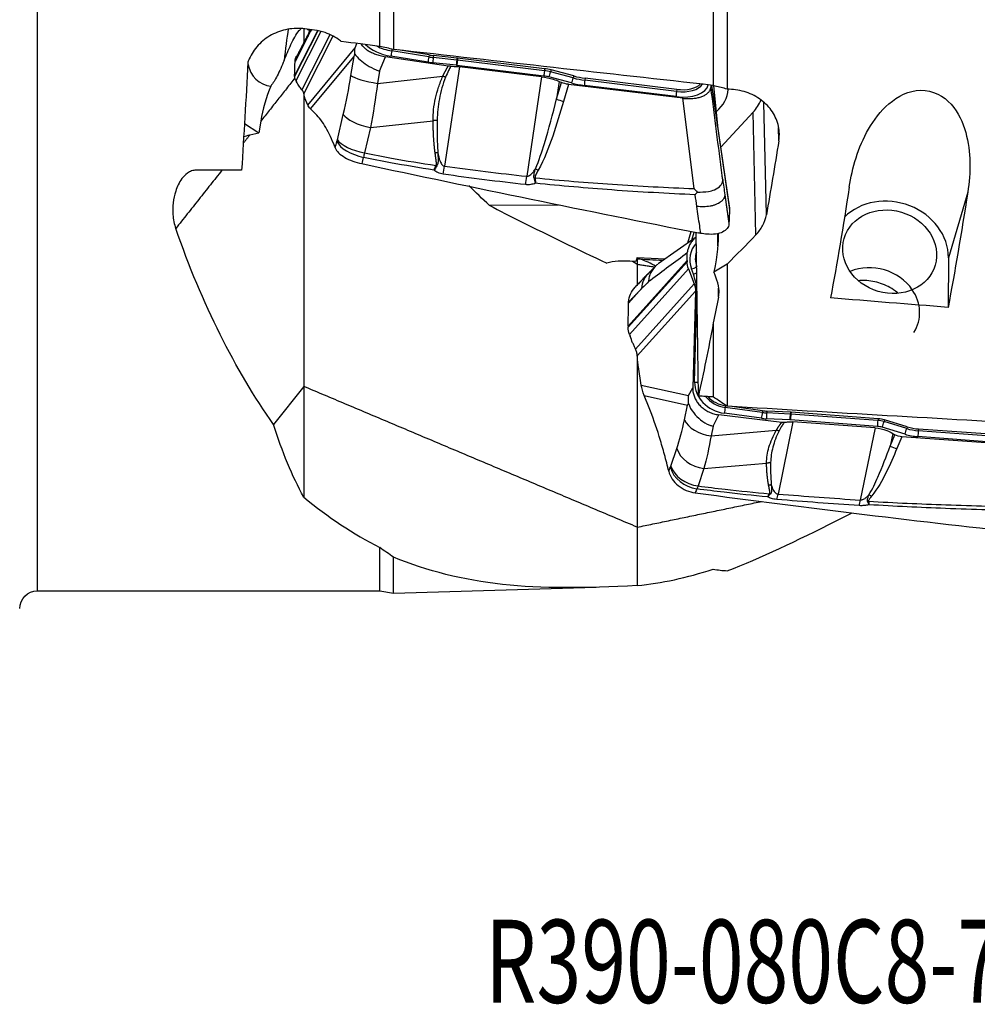
# Model space of a CAD drawing. Units: millimetres. Extents: x -63 to 131, y -56 to 67.
# Drawn here: x 31 to 71, y -56 to -15 of the extents above; entities that cross this region are included whole.
import ezdxf

# ---------------------------------------------------------------- set-up
doc = ezdxf.new("R2010")
doc.units = ezdxf.units.MM
doc.layers.add('1', color=4, linetype='CONTINUOUS')
doc.layers.add('SK6', color=5, linetype='CONTINUOUS')
doc.styles.add('DEFAULT', font='simplex.shx')

msp = doc.modelspace()

# ---------------------------------------------------------------- linework, layer by layer
at = {"layer": '1'}
for p, q in [((31.245, -38.655), (31.245, 38.655)), ((45.678, -15.706), (45.678, 28.59)), ((46.261, 27.901), (46.261, -15.831)), ((59.734, 12.916), (59.734, -17.346)), ((60.318, 11.56), (60.318, -17.513)), ((43.061, -15.05), (42.089, -16.966)), ((43.049, -15.047), (42.09, -16.939)), ((42.672, -15.232), (42.11, -16.341)), ((43.194, -15.081), (42.143, -17.155)), ((42.185, -15.175), (42.183, -15.169)), ((42.196, -15.171), (42.193, -15.165)), ((43.576, -15.212), (42.399, -17.534)), ((43.701, -15.266), (42.475, -17.685)), ((44.64, -15.77), (44.717, -15.581)), ((42.642, -18.174), (44.64, -15.77)), ((42.761, -18.341), (44.594, -16.136)), ((44.464, -16.933), (44.594, -16.136)), ((45.667, -16.743), (45.915, -16.137)), ((48.562, -16.536), (45.915, -16.137)), ((47.711, -16.367), (46.145, -16.116)), ((46.192, -15.817), (46.179, -15.897)), ((47.744, -16.148), (46.179, -15.897)), ((47.758, -16.062), (46.457, -15.854)), ((47.758, -16.062), (47.744, -16.148)), ((47.941, -16.087), (47.931, -16.173)), ((48.922, -16.28), (47.931, -16.173)), ((48.932, -16.194), (47.941, -16.087)), ((48.909, -16.501), (47.918, -16.395)), ((49.035, -16.562), (48.409, -20.755)), ((48.932, -16.194), (48.922, -16.28)), ((52.595, -16.952), (48.931, -16.504)), ((48.96, -16.197), (48.95, -16.283)), ((52.614, -16.731), (48.95, -16.283)), ((52.625, -16.645), (48.96, -16.197)), ((52.501, -16.984), (49.035, -16.562)), ((42.09, -16.939), (42.089, -16.966)), ((45.667, -16.743), (45.582, -17.261)), ((45.582, -17.261), (48.335, -16.959)), ((52.501, -16.984), (51.875, -21.177)), ((52.625, -16.645), (52.614, -16.731)), ((53.759, -17.245), (52.802, -16.991)), ((52.897, -16.697), (52.875, -16.781)), ((53.832, -17.035), (52.875, -16.781)), ((53.854, -16.951), (52.897, -16.697)), ((53.854, -16.951), (53.832, -17.035)), ((42.143, -17.155), (42.17, -17.201)), ((53.243, -17.183), (53.132, -17.921)), ((53.132, -17.921), (53.338, -17.225)), ((53.243, -17.183), (53.338, -17.225)), ((53.629, -17.303), (53.418, -18.02)), ((58.445, -17.889), (53.629, -17.303)), ((58.164, -17.822), (54.302, -17.35)), ((54.331, -17.043), (54.321, -17.129)), ((58.183, -17.601), (54.321, -17.129)), ((58.194, -17.515), (54.331, -17.043)), ((59.658, -17.337), (60.416, -22.564)), ((59.662, -17.338), (60.417, -22.537)), ((60.414, -22.484), (59.667, -17.338)), ((59.918, -19.072), (59.759, -17.358)), ((59.934, -19.179), (59.765, -17.361)), ((58.194, -17.515), (58.183, -17.601)), ((42.642, -18.174), (42.525, -17.885)), ((58.923, -21.698), (58.445, -17.889)), ((61.974, -22.805), (61.869, -18.067)), ((42.973, -18.55), (42.761, -18.341)), ((43.891, -19.637), (44.141, -18.568)), ((61.413, -18.477), (60.047, -19.956)), ((61.528, -23.652), (61.413, -18.477)), ((39.974, -18.953), (40.582, -19.348)), ((40.659, -18.858), (40.582, -19.348)), ((45.285, -19.125), (47.922, -18.835)), ((40.202, -19.435), (40.582, -19.348)), ((45.285, -19.125), (45.036, -20.193)), ((62.499, -19.682), (62.486, -19.128)), ((43.781, -19.931), (43.798, -19.977)), ((39.854, -20.923), (37.93, -20.923)), ((60.221, -21.956), (60.397, -23.162)), ((70.461, -21.843), (69.646, -24.61)), ((50.291, -22.401), (53.21, -22.375)), ((60.416, -22.564), (60.417, -22.537)), ((58.659, -23.99), (58.802, -23.503)), ((58.83, -23.869), (58.93, -23.529)), ((59.105, -30.439), (59.011, -23.545)), ((59.93, -24.108), (59.922, -23.587)), ((59.013, -23.739), (57.415, -24.871)), ((58.634, -24.734), (56.146, -27.498)), ((58.634, -24.778), (56.146, -27.541)), ((56.472, -24.77), (56.219, -24.755)), ((56.521, -24.597), (56.472, -24.77)), ((56.521, -24.597), (57.707, -24.664)), ((58.634, -24.734), (58.634, -24.778)), ((60.318, -24.882), (60.318, -30.871)), ((69.646, -24.61), (69.631, -26.705)), ((58.687, -25.078), (56.199, -27.842)), ((58.687, -25.078), (58.928, -25.715)), ((58.895, -25.3), (58.816, -25.086)), ((58.928, -25.715), (56.455, -28.461)), ((56.728, -25.9), (56.166, -26.525)), ((58.981, -26.025), (56.531, -28.747)), ((58.981, -26.025), (58.868, -30.093)), ((59.959, -26.272), (59.954, -25.897)), ((58.949, -29.853), (59.048, -26.293)), ((59.734, -27.356), (59.734, -30.478)), ((56.146, -27.498), (56.146, -27.541)), ((56.199, -27.842), (56.227, -27.914)), ((56.698, -29.979), (56.582, -29.209)), ((42.473, -30.036), (41.203, -31.641)), ((56.698, -29.979), (58.696, -30.424)), ((58.696, -30.424), (58.868, -30.093)), ((56.818, -30.411), (58.651, -30.819)), ((57.029, -30.935), (56.818, -30.411)), ((58.521, -31.448), (58.651, -30.819)), ((60.25, -30.847), (60.236, -30.92)), ((61.801, -31.132), (60.236, -30.92)), ((60.291, -30.853), (60.25, -30.847)), ((61.815, -31.059), (60.514, -30.883)), ((61.815, -31.059), (61.801, -31.132)), ((61.997, -31.076), (61.988, -31.15)), ((62.988, -31.126), (61.997, -31.076)), ((59.724, -31.71), (59.972, -31.232)), ((62.618, -31.549), (59.972, -31.232)), ((61.767, -31.38), (60.202, -31.168)), ((62.965, -31.449), (61.974, -31.399)), ((62.979, -31.199), (61.988, -31.15)), ((63.091, -31.532), (62.466, -34.57)), ((62.988, -31.126), (62.979, -31.199)), ((66.652, -31.72), (62.987, -31.45)), ((63.017, -31.127), (63.006, -31.201)), ((66.671, -31.47), (63.006, -31.201)), ((66.681, -31.397), (63.017, -31.127)), ((66.558, -31.784), (63.091, -31.532)), ((66.681, -31.397), (66.671, -31.47)), ((66.953, -31.448), (66.932, -31.519)), ((67.889, -31.812), (66.932, -31.519)), ((67.911, -31.74), (66.953, -31.448)), ((59.724, -31.71), (59.639, -32.119)), ((59.639, -32.119), (62.392, -31.883)), ((66.558, -31.784), (65.932, -34.823)), ((67.816, -32.051), (66.859, -31.758)), ((67.911, -31.74), (67.889, -31.812)), ((68.388, -31.83), (68.377, -31.903)), ((72.24, -32.187), (68.377, -31.903)), ((72.251, -32.114), (68.388, -31.83)), ((67.299, -32.014), (67.189, -32.55)), ((67.189, -32.55), (67.394, -32.07)), ((67.299, -32.014), (67.394, -32.07)), ((67.686, -32.161), (67.475, -32.654)), ((72.502, -32.51), (67.686, -32.161)), ((72.221, -32.437), (68.358, -32.153)), ((57.948, -33.392), (58.197, -32.658)), ((57.837, -33.534), (57.855, -33.607)), ((59.342, -33.497), (59.092, -34.231)), ((59.342, -33.497), (61.979, -33.271)), ((45.678, -38.655), (45.678, -36.826)), ((46.261, -38.745), (46.261, -37.232)), ((46.261, -38.745), (54.803, -38.501)), ((31.245, -38.655), (45.678, -38.655)), ((45.678, -38.655), (46.261, -38.745))]:
    msp.add_line(p, q, dxfattribs=at)
at = {"layer": '1', "extrusion": (0, 0, -1)}
msp.add_arc((-31.245, -39.4), 0.745, 0, 90, dxfattribs=at)
at = {"layer": '1'}
for centre, major_axis, ratio, start_param, end_param in [((41.836, -16.118), (0.222, 1.988), 0.085591, 0.962904, 1.672799), ((46.25, -15.389), (1.352, -0.226), 0.535852, -2.516987, -1.558355), ((46.267, -15.284), (1.138, -0.19), 0.535852, -2.150024, -1.558355), ((46.18, -15.908), (0.04, 0.247), 0.010504, 1.528843, 2.576041), ((47.745, -16.159), (0.04, 0.247), 0.010504, 1.528843, 2.576041), ((47.893, -15.111), (1.927, -0.322), 0.535852, -1.558355, -1.461907), ((47.904, -15.049), (1.885, -0.315), 0.535852, -1.558355, -1.461907), ((47.953, -16.186), (0.027, 0.249), 0.091755, 1.526188, 2.573385), ((41.1, -16.263), (0.216, -1.097), 0.891823, -1.584697, -0.23498), ((47.876, -15.215), (2.141, -0.358), 0.535852, -1.558355, -1.461907), ((48.944, -16.293), (0.027, 0.249), 0.091755, 1.526188, 2.573385), ((48.925, -16.952), (-0.818, 0.137), 0.535852, -1.488542, -1.461907), ((48.942, -16.848), (-1.031, 0.173), 0.535852, -1.488542, -1.461907), ((48.965, -16.296), (0.03, 0.248), 0.06937, 1.527345, 2.574543), ((48.953, -16.785), (-1.074, 0.18), 0.535852, -1.488542, -1.461907), ((45.584, -17.049), (-1.169, 0.191), 0.176906, 0.321558, 1.597958), ((52.63, -16.743), (0.03, 0.248), 0.06937, 1.527345, 2.574543), ((52.589, -17.4), (-0.818, 0.137), 0.535852, -1.743831, -1.488542), ((52.607, -17.296), (-1.031, 0.173), 0.535852, -1.743831, -1.488542), ((52.617, -17.233), (-1.074, 0.18), 0.535852, -1.743831, -1.488542), ((52.837, -16.783), (0.064, 0.242), 0.145368, -2.569247, -1.52205), ((54.345, -16.01), (1.885, -0.315), 0.535852, -1.743831, -1.488542), ((53.794, -17.037), (0.064, 0.242), 0.145368, -2.569247, -1.52205), ((54.317, -16.177), (2.141, -0.358), 0.535852, -1.743831, -1.488542), ((54.335, -16.073), (1.927, -0.322), 0.535852, -1.743831, -1.488542), ((54.337, -17.141), (0.03, 0.248), 0.06937, 1.527345, 2.574543), ((58.174, -17.081), (1.352, -0.226), 0.535852, -1.488542, -0.020982), ((58.191, -16.977), (1.138, -0.19), 0.535852, -1.488542, -0.219219), ((58.202, -16.914), (1.096, -0.183), 0.535852, -1.488542, -0.34686), ((58.199, -17.613), (0.03, 0.248), 0.06937, 1.527345, 2.574543), ((58.657, -17.436), (-1.711, -0.038), 0.839962, 2.336637, 3.060826), ((53.406, -17.797), (0.576, -0.17), 0.353415, -1.958804, -1.445694), ((59.68, -17.351), (2.199, 0.049), 0.839962, -0.68199, -0.365458), ((45.261, -18.684), (-1.154, 0.27), 0.359154, 0.3398, 1.675616), ((44.992, -19.829), (-1.142, 0.316), 0.452951, 0.356401, 1.692745), ((45.011, -19.753), (-1.154, 0.27), 0.359154, 0.3398, 1.675616), ((48.348, -20.142), (0.27, 1.982), 0.07466, -2.060009, -1.875097), ((52.344, -20.697), (0.527, -0.286), 0.323117, -1.590093, -1.374344), ((51.815, -20.564), (0.215, 1.988), 0.066026, -2.07117, -1.877034), ((52.211, -21.021), (0.591, 0.106), 0.369787, -1.685861, -1.616277), ((67.171, -24.429), (2.398, -0.706), 0.869966, 0.244503, 2.699412), ((60.102, -24.789), (1.315, -0.387), 0.869966, 2.74827, -2.566322), ((60.12, -24.73), (1.107, -0.326), 0.869966, 3.109609, -2.566322), ((55.98, -25.566), (-1.714, -0.023), 0.476162, -1.717077, -1.134865), ((66.454, -26.795), (-1.919, 0.565), 0.869966, -2.323557, -0.817949), ((58.85, -24.968), (0.234, 0.087), 0.413743, -1.869926, -0.861637), ((58.929, -25.181), (0.234, 0.087), 0.413743, -1.869926, -1.265973), ((56.051, -25.957), (-2.906, 0.856), 0.869966, -2.821631, -2.566322), ((66.454, -26.795), (-1.919, 0.565), 0.869966, 2.891193, -2.323556), ((60.306, -29.974), (1.315, -0.387), 0.869966, -2.915388, -1.396951), ((58.984, -29.735), (0.25, -0.007), 0.480549, -1.697244, -1.089642), ((60.324, -29.915), (1.107, -0.326), 0.869966, -2.251998, -1.396951), ((60.334, -29.88), (1.066, -0.314), 0.869966, -2.175364, -1.396951), ((60.237, -31.05), (0.034, 0.248), 0.085294, 1.032772, 2.079969), ((61.96, -29.395), (1.833, -0.54), 0.869966, -1.396951, -1.300503), ((59.641, -31.373), (-1.16, 0.24), 0.621692, 0.420724, 1.697124), ((61.802, -31.262), (0.034, 0.248), 0.085294, 1.032772, 2.079969), ((61.933, -29.49), (2.082, -0.613), 0.869966, -1.396951, -1.300503), ((61.95, -29.431), (1.875, -0.552), 0.869966, -1.396951, -1.300503), ((62.009, -31.281), (0.012, 0.25), 0.131668, 1.023548, 2.070746), ((63, -31.33), (0.012, 0.25), 0.131668, 1.023548, 2.070746), ((62.981, -32.178), (-0.795, 0.234), 0.869966, -1.327138, -1.300503), ((62.999, -32.119), (-1.003, 0.295), 0.869966, -1.327138, -1.300503), ((63.022, -31.332), (0.018, 0.249), 0.118965, 1.026499, 2.073696), ((63.009, -32.084), (-1.045, 0.308), 0.869966, -1.327138, -1.300503), ((66.687, -31.601), (0.018, 0.249), 0.118965, 1.026499, 2.073696), ((66.663, -32.389), (-1.003, 0.295), 0.869966, -1.582427, -1.327138), ((66.674, -32.353), (-1.045, 0.308), 0.869966, -1.582427, -1.327138), ((66.894, -31.64), (0.073, 0.239), 0.005735, -2.08643, -1.039232), ((66.646, -32.448), (-0.795, 0.234), 0.869966, -1.582427, -1.327138), ((67.851, -31.933), (0.073, 0.239), 0.005735, -2.08643, -1.039232), ((68.391, -30.187), (1.875, -0.552), 0.869966, -1.582427, -1.327138), ((68.402, -30.152), (1.833, -0.54), 0.869966, -1.582427, -1.327138), ((68.393, -32.034), (0.018, 0.249), 0.118965, 1.026499, 2.073696), ((68.374, -30.247), (2.082, -0.613), 0.869966, -1.582427, -1.327138), ((59.318, -32.582), (-1.122, 0.382), 0.75151, 0.506252, 1.842068), ((67.462, -32.191), (0.552, -0.236), 0.740975, -1.755276, -1.242166), ((59.048, -33.367), (-1.083, 0.481), 0.809938, 0.576897, 1.91324), ((59.068, -33.317), (-1.122, 0.382), 0.75151, 0.506252, 1.842068), ((62.405, -33.119), (0.166, 1.993), 0.130084, -2.560658, -2.375745), ((65.872, -33.371), (0.126, 1.996), 0.109452, -2.572286, -2.37815), ((66.401, -34.188), (0.472, -0.37), 0.683023, -1.271369, -1.05562), ((66.268, -34.411), (0.58, 0.153), 0.763562, -1.817817, -1.748233)]:
    msp.add_ellipse(centre, major_axis=major_axis, ratio=ratio, start_param=start_param, end_param=end_param, dxfattribs=at)
at = {"layer": '1', "extrusion": (0, 0, -1)}
for centre, major_axis, ratio, start_param, end_param in [((91.982, 0.574), (280.142, -33.198), 0.07641, 1.737774, 1.73921), ((87.655, 0), (274.78, -32.693), 0.075067, 1.715228, 1.721218), ((31.007, 6.701), (278.519, -33.13), 0.073497, 1.458732, 1.507261), ((39.386, 0), (1.456, 38.655), 0.038564, 2.00654, 2.141299), ((53.648, -16.974), (0.597, -0.089), 0.543066, 1.521262, 2.034372), ((61.796, -0.124), (4.353, 38.701), 0.085368, 2.090987, 2.187343), ((63.164, -0.081), (2.855, 38.662), 0.119903, 2.153342, 2.307314), ((68.214, -0.08), (2.845, 38.518), 0.119903, 2.162368, 2.325099), ((55.132, 0), (3.334, 38.614), 0.537075, -2.576027, -2.266752), ((58.009, -28.375), (1.765, 5.184), 0.153649, 0.335885, 0.866078), ((62.922, -0.719), (28.135, 37.782), 0.292502, 1.991204, 2.031324), ((86.107, 23.947), (41.428, 52.343), 0.259602, 2.520647, 2.536628), ((58.289, 1.394), (2.154, 37.268), 0.129406, 2.399867, 2.444394), ((97.483, 3.661), (267.859, -18.266), 0.120451, 1.666745, 1.685347), ((57.775, -0.062), (2.204, 38.415), 0.12903, 2.35359, 2.475438), ((45.684, 3.732), (275.4, -18.778), 0.120392, 1.51155, 1.513838), ((45.064, 3.807), (278.52, -18.993), 0.120452, 1.459261, 1.507789), ((58.083, 0), (11.483, 38.423), 0.36847, -2.794954, -2.639359), ((67.705, -31.625), (0.589, -0.128), 0.88681, 1.412021, 1.925132)]:
    msp.add_ellipse(centre, major_axis=major_axis, ratio=ratio, start_param=start_param, end_param=end_param, dxfattribs=at)
at = {"layer": '1'}
msp.add_ellipse((67.171, -24.359), major_axis=(-1.919, 0.565), ratio=0.869966, dxfattribs=at)
for points, degree, knots in [([(42.524, -14.965), (42.284, -14.933), (42.034, -14.939), (41.558, -15.026), (41.325, -15.108), (40.905, -15.335), (40.714, -15.483), (40.395, -15.824), (40.265, -16.023), (40.156, -16.276), (40.139, -16.321), (40.123, -16.367)], 3, [0, 0, 0, 0, 0.236177, 0.236177, 0.472305, 0.472305, 0.709337, 0.709337, 0.94947, 0.94947, 1, 1, 1, 1]), ([(41.645, -16.302), (41.738, -16.076), (41.832, -15.84), (42.032, -15.406), (42.139, -15.199), (42.309, -15.005), (42.337, -14.976), (42.368, -14.949)], 3, [0, 0, 0, 0, 0.460633, 0.460633, 0.915491, 0.915491, 1, 1, 1, 1]), ([(44.052, -15.494), (44.041, -15.485), (44.029, -15.476), (43.826, -15.321), (43.604, -15.202), (43.225, -15.072), (43.074, -15.037), (42.92, -15.017)], 3, [0, 0, 0, 0, 0.03532, 0.03532, 0.633206, 0.633206, 1, 1, 1, 1]), ([(44.888, -15.604), (44.903, -15.628), (44.921, -15.652), (44.97, -15.71), (45.005, -15.744), (45.082, -15.81), (45.126, -15.842), (45.22, -15.903), (45.27, -15.931), (45.378, -15.984), (45.435, -16.008), (45.559, -16.054), (45.626, -16.075), (45.767, -16.111), (45.841, -16.126), (45.915, -16.137)], 3, [0, 0, 0, 0, 0.095848, 0.095848, 0.240755, 0.240755, 0.385661, 0.385661, 0.530568, 0.530568, 0.675475, 0.675475, 0.834888, 0.834888, 1, 1, 1, 1]), ([(44.594, -16.136), (44.595, -16.134), (44.596, -16.132), (44.608, -16.096), (44.621, -16.062), (44.633, -16.028)], 3, [0, 0, 0, 0, 0.060195, 0.060195, 1, 1, 1, 1]), ([(44.633, -16.028), (44.623, -15.943), (44.625, -15.859), (44.639, -15.775), (44.639, -15.773), (44.64, -15.77)], 3, [0, 0, 0, 0, 0.973896, 0.973896, 1, 1, 1, 1]), ([(44.633, -16.028), (44.68, -16.1), (44.757, -16.187), (44.935, -16.348), (45.035, -16.424), (45.26, -16.567), (45.391, -16.636), (45.568, -16.708), (45.61, -16.724), (45.657, -16.74), (45.662, -16.742), (45.667, -16.743)], 3, [0, 0, 0, 0, 0.329457, 0.329457, 0.608897, 0.608897, 0.901596, 0.901596, 0.989898, 0.989898, 1, 1, 1, 1]), ([(41.645, -16.302), (41.551, -16.529), (41.453, -16.753), (41.266, -17.112), (41.174, -17.26), (41.082, -17.375)], 3, [0, 0, 0, 0, 0.536615, 0.536615, 1, 1, 1, 1]), ([(48.335, -16.959), (48.404, -16.814), (48.48, -16.677), (48.521, -16.604), (48.562, -16.536)], 2, [0, 0, 0, 0.668586, 0.668586, 1, 1, 1]), ([(48.662, -16.543), (48.632, -16.603), (48.557, -16.755), (48.491, -16.912), (48.451, -17.007)], 3, [0, 0, 0, 0, 0.392245, 1, 1, 1, 1]), ([(48.662, -16.543), (48.651, -16.543), (48.641, -16.543), (48.619, -16.542), (48.608, -16.542), (48.585, -16.54), (48.573, -16.538), (48.562, -16.536)], 3, [0, 0, 0, 0, 0.319779, 0.319779, 0.657981, 0.657981, 1, 1, 1, 1]), ([(48.662, -16.543), (48.728, -16.542), (48.796, -16.543), (48.92, -16.55), (48.978, -16.555), (49.035, -16.562)], 3, [0, 0, 0, 0, 0.546746, 0.546746, 1, 1, 1, 1]), ([(47.922, -18.835), (47.926, -18.678), (47.933, -18.365), (48.021, -17.89), (48.146, -17.418), (48.272, -17.112), (48.335, -16.959)], 3, [0, 0, 0, 0, 0.250921, 0.499517, 0.749176, 1, 1, 1, 1]), ([(48.451, -17.007), (48.395, -17.156), (48.285, -17.454), (48.186, -17.911), (48.116, -18.367), (48.102, -18.667), (48.096, -18.818)], 3, [0, 0, 0, 0, 0.25161, 0.502449, 0.751063, 1, 1, 1, 1]), ([(52.501, -16.984), (52.667, -17.004), (52.836, -17.04), (53.079, -17.117), (53.163, -17.148), (53.243, -17.183)], 3, [0, 0, 0, 0, 0.64585, 0.64585, 1, 1, 1, 1]), ([(42.399, -17.534), (42.378, -17.509), (42.358, -17.484), (42.319, -17.43), (42.299, -17.403), (42.242, -17.32), (42.205, -17.262), (42.17, -17.201)], 3, [0, 0, 0, 0, 0.251721, 0.251721, 0.503443, 0.503443, 1, 1, 1, 1]), ([(42.475, -17.685), (42.473, -17.674), (42.47, -17.662), (42.462, -17.638), (42.457, -17.625), (42.437, -17.587), (42.42, -17.561), (42.399, -17.534)], 3, [0, 0, 0, 0, 0.252496, 0.252496, 0.504993, 0.504993, 1, 1, 1, 1]), ([(42.525, -17.885), (42.519, -17.872), (42.514, -17.857), (42.505, -17.827), (42.5, -17.811), (42.487, -17.761), (42.48, -17.724), (42.475, -17.685)], 3, [0, 0, 0, 0, 0.250366, 0.250366, 0.500732, 0.500732, 1, 1, 1, 1]), ([(58.445, -17.889), (58.511, -17.897), (58.577, -17.902), (58.707, -17.906), (58.771, -17.904), (58.896, -17.896), (58.956, -17.889), (59.072, -17.869), (59.128, -17.856), (59.232, -17.824), (59.281, -17.805), (59.37, -17.763), (59.411, -17.739), (59.483, -17.688), (59.514, -17.659), (59.567, -17.6), (59.589, -17.568), (59.62, -17.504), (59.631, -17.471), (59.636, -17.437)], 3, [0, 0, 0, 0, 0.111589, 0.111589, 0.223177, 0.223177, 0.334766, 0.334766, 0.446355, 0.446355, 0.557943, 0.557943, 0.669532, 0.669532, 0.781121, 0.781121, 0.892709, 0.892709, 1, 1, 1, 1]), ([(60.132, -21.318), (60.125, -21.261), (60.117, -21.204), (59.953, -19.91), (59.795, -18.674), (59.636, -17.437)], 3, [0, 0, 0, 0, 0.043874, 0.043874, 1, 1, 1, 1]), ([(62.499, -19.682), (62.519, -19.559), (62.525, -19.433), (62.502, -19.095), (62.445, -18.881), (62.255, -18.484), (62.12, -18.297), (61.79, -17.977), (61.591, -17.84), (61.158, -17.635), (60.918, -17.565), (60.557, -17.518), (60.437, -17.511), (60.318, -17.513)], 3, [0, 0, 0, 0, 0.115408, 0.115408, 0.31266, 0.31266, 0.510277, 0.510277, 0.707992, 0.707992, 0.905139, 0.905139, 1, 1, 1, 1]), ([(65.465, -21.636), (65.59, -20.817), (65.834, -19.968), (66.503, -18.805), (66.777, -18.434), (67.505, -17.808), (67.974, -17.561), (68.98, -17.54), (69.456, -17.8), (70.071, -18.49), (70.256, -18.907), (70.609, -20.168), (70.588, -21.025), (70.461, -21.843)], 3, [0, 0, 0, 0, 0.25, 0.25, 0.375, 0.375, 0.5, 0.5, 0.625, 0.625, 0.75, 0.75, 1, 1, 1, 1]), ([(52.241, -20.862), (52.39, -20.513), (52.507, -20.152), (52.809, -19.172), (52.974, -18.548), (53.132, -17.921)], 3, [0, 0, 0, 0, 0.368716, 0.368716, 1, 1, 1, 1]), ([(43.781, -19.931), (43.723, -19.776), (43.662, -19.631), (43.535, -19.36), (43.469, -19.234), (43.267, -18.89), (43.123, -18.7), (42.973, -18.55)], 3, [0, 0, 0, 0, 0.252153, 0.252153, 0.504304, 0.504304, 1, 1, 1, 1]), ([(48.012, -20.2), (47.968, -19.889), (47.945, -19.47), (47.93, -19.192), (47.922, -18.835)], 2, [0, 0, 0, 0.5, 0.5, 1, 1, 1]), ([(48.096, -18.818), (48.093, -19.029), (48.087, -19.484), (48.11, -19.937), (48.123, -20.18)], 3, [0, 0, 0, 0, 0.464964, 1, 1, 1, 1]), ([(43.798, -19.977), (43.826, -20.05), (43.876, -20.123), (44.012, -20.259), (44.1, -20.324), (44.302, -20.44), (44.418, -20.492), (44.661, -20.579), (44.789, -20.615), (44.916, -20.642)], 3, [0, 0, 0, 0, 0.250378, 0.250378, 0.500687, 0.500687, 0.752004, 0.752004, 1, 1, 1, 1]), ([(45.036, -20.193), (45.414, -20.269), (45.794, -20.342), (46.798, -20.524), (47.423, -20.628), (48.05, -20.723)], 3, [0, 0, 0, 0, 0.378901, 0.378901, 1, 1, 1, 1]), ([(48.05, -20.723), (48.057, -20.711), (48.061, -20.695), (48.064, -20.682), (48.065, -20.664), (48.067, -20.639), (48.064, -20.6), (48.062, -20.572), (48.057, -20.535), (48.055, -20.523), (48.048, -20.468), (48.038, -20.397), (48.03, -20.335), (48.018, -20.239), (48.012, -20.2)], 2, [0, 0, 0, 0.0625, 0.0625, 0.125, 0.125, 0.25, 0.25, 0.375, 0.375, 0.5, 0.5, 0.75, 0.75, 1, 1, 1]), ([(48.123, -20.18), (48.124, -20.203), (48.125, -20.248), (48.13, -20.339), (48.135, -20.433), (48.136, -20.533), (48.13, -20.608), (48.117, -20.679), (48.096, -20.718), (48.085, -20.739)], 3, [0, 0, 0, 0, 0.120301, 0.240353, 0.481351, 0.621307, 0.765745, 0.879587, 1, 1, 1, 1]), ([(48.123, -20.18), (48.145, -20.304), (48.172, -20.428), (48.243, -20.601), (48.271, -20.657), (48.326, -20.715), (48.341, -20.727), (48.369, -20.744), (48.384, -20.75), (48.402, -20.754), (48.406, -20.755), (48.409, -20.755)], 3, [0, 0, 0, 0, 0.569697, 0.569697, 0.843343, 0.843343, 0.921824, 0.921824, 0.986435, 0.986435, 1, 1, 1, 1]), ([(44.916, -20.642), (47.294, -21.152), (52.036, -22.147), (56.765, -23.102), (59.11, -23.565)], 3, [0, 0, 0, 0, 0.502264, 1, 1, 1, 1]), ([(47.964, -20.92), (47.351, -20.823), (46.74, -20.719), (45.749, -20.534), (45.368, -20.46), (44.988, -20.381)], 3, [0, 0, 0, 0, 0.615029, 0.615029, 1, 1, 1, 1]), ([(37.93, -20.923), (37.868, -20.923), (37.806, -20.935), (37.682, -20.977), (37.621, -21.011), (37.476, -21.115), (37.402, -21.195), (37.218, -21.44), (37.135, -21.622), (36.969, -22.127), (36.935, -22.467), (36.974, -22.993), (37.012, -23.192), (37.078, -23.382)], 3, [0, 0, 0, 0, 0.054136, 0.054136, 0.116832, 0.116832, 0.221012, 0.221012, 0.422071, 0.422071, 0.78214, 0.78214, 1, 1, 1, 1]), ([(48.352, -21.091), (48.273, -21.08), (48.196, -21.055), (48.068, -20.993), (48.014, -20.958), (47.964, -20.92)], 3, [0, 0, 0, 0, 0.549292, 0.549292, 1, 1, 1, 1]), ([(51.875, -21.177), (51.894, -21.179), (51.913, -21.177), (51.945, -21.168), (51.958, -21.163), (51.997, -21.143), (52.022, -21.125), (52.085, -21.071), (52.12, -21.032), (52.184, -20.949), (52.214, -20.906), (52.241, -20.862)], 3, [0, 0, 0, 0, 0.109046, 0.109046, 0.190125, 0.190125, 0.366056, 0.366056, 0.682408, 0.682408, 1, 1, 1, 1]), ([(52.182, -21.25), (52.181, -21.243), (52.179, -21.237), (52.174, -21.209), (52.173, -21.186), (52.176, -21.128), (52.182, -21.094), (52.203, -20.993), (52.222, -20.927), (52.241, -20.862)], 3, [0, 0, 0, 0, 0.04953, 0.04953, 0.221767, 0.221767, 0.48713, 0.48713, 1, 1, 1, 1]), ([(52.356, -20.92), (52.325, -20.977), (52.293, -21.034), (52.251, -21.12), (52.238, -21.148), (52.225, -21.195), (52.221, -21.212), (52.222, -21.234), (52.223, -21.239), (52.223, -21.243)], 3, [0, 0, 0, 0, 0.550245, 0.550245, 0.809837, 0.809837, 0.959982, 0.959982, 1, 1, 1, 1]), ([(52.243, -21.473), (52.177, -21.497), (52.109, -21.516), (51.969, -21.537), (51.897, -21.539), (51.827, -21.531)], 3, [0, 0, 0, 0, 0.500222, 0.500222, 1, 1, 1, 1]), ([(52.243, -21.473), (52.242, -21.47), (52.241, -21.466), (52.238, -21.453), (52.235, -21.443), (52.225, -21.406), (52.218, -21.378), (52.201, -21.317), (52.192, -21.283), (52.182, -21.25)], 3, [0, 0, 0, 0, 0.049437, 0.049437, 0.180135, 0.180135, 0.558826, 0.558826, 1, 1, 1, 1]), ([(52.223, -21.243), (52.229, -21.308), (52.235, -21.371), (52.24, -21.443), (52.241, -21.452), (52.242, -21.466), (52.242, -21.47), (52.243, -21.473)], 3, [0, 0, 0, 0, 0.820118, 0.820118, 0.95026, 0.95026, 1, 1, 1, 1]), ([(52.223, -21.243), (53.309, -21.352), (54.396, -21.441), (56.63, -21.592), (57.776, -21.652), (58.923, -21.698)], 3, [0, 0, 0, 0, 0.487565, 0.487565, 1, 1, 1, 1]), ([(58.972, -21.958), (57.801, -21.906), (56.631, -21.84), (54.388, -21.677), (53.314, -21.584), (52.243, -21.473)], 3, [0, 0, 0, 0, 0.520686, 0.520686, 1, 1, 1, 1]), ([(59.057, -21.842), (59.221, -21.843), (59.49, -21.843), (59.831, -21.738), (60.025, -21.605), (60.106, -21.474), (60.127, -21.403), (60.132, -21.366), (60.134, -21.35), (60.134, -21.339), (60.133, -21.331), (60.133, -21.324), (60.132, -21.32), (60.132, -21.318)], 3, [0, 0, 0, 0, 0.284759, 0.469274, 0.733272, 0.865853, 0.932865, 0.966372, 0.983136, 0.987372, 0.991548, 0.995765, 1, 1, 1, 1]), ([(58.923, -21.698), (58.925, -21.7), (58.927, -21.702), (58.971, -21.751), (59.014, -21.797), (59.057, -21.842)], 3, [0, 0, 0, 0, 0.043266, 0.043266, 1, 1, 1, 1]), ([(59.057, -21.842), (59.03, -21.879), (59.004, -21.916), (58.975, -21.954), (58.973, -21.956), (58.972, -21.958)], 3, [0, 0, 0, 0, 0.941867, 0.941867, 1, 1, 1, 1]), ([(50.291, -22.401), (50.732, -22.629), (51.176, -22.856), (52.808, -23.677), (54.015, -24.262), (55.246, -24.836)], 3, [0, 0, 0, 0, 0.274304, 0.274304, 1, 1, 1, 1]), ([(59.207, -23.584), (59.192, -23.48), (59.137, -23.103), (59.083, -22.725), (59.043, -22.451)], 3, [0, 0, 0, 0, 0.275516, 1, 1, 1, 1]), ([(61.528, -23.652), (61.644, -23.533), (61.741, -23.4), (61.893, -23.116), (61.947, -22.961), (61.974, -22.805)], 3, [0, 0, 0, 0, 0.491204, 0.491204, 1, 1, 1, 1]), ([(60.395, -23.19), (60.392, -23.261), (60.367, -23.327), (60.276, -23.442), (60.209, -23.491), (60.045, -23.568), (59.944, -23.596), (59.72, -23.627), (59.594, -23.63), (59.381, -23.613), (59.294, -23.601), (59.207, -23.584)], 3, [0, 0, 0, 0, 0.211978, 0.211978, 0.423815, 0.423815, 0.637985, 0.637985, 0.857532, 0.857532, 1, 1, 1, 1]), ([(59.207, -23.584), (59.196, -23.582), (59.185, -23.58), (59.152, -23.573), (59.131, -23.569), (59.11, -23.565)], 3, [0, 0, 0, 0, 0.3432, 0.3432, 1, 1, 1, 1]), ([(59.011, -23.742), (58.99, -23.757), (58.97, -23.774), (58.906, -23.831), (58.865, -23.875), (58.793, -23.967), (58.762, -24.017), (58.709, -24.12), (58.688, -24.174), (58.656, -24.283), (58.646, -24.338), (58.64, -24.393)], 3, [0, 0, 0, 0, 0.097838, 0.097838, 0.325572, 0.325572, 0.553305, 0.553305, 0.781038, 0.781038, 1, 1, 1, 1]), ([(57.018, -25.603), (57.042, -25.586), (57.065, -25.568), (57.605, -25.164), (58.122, -24.779), (58.64, -24.393)], 3, [0, 0, 0, 0, 0.043874, 0.043874, 1, 1, 1, 1]), ([(57.4, -24.881), (57.386, -24.891), (57.261, -24.99), (57.118, -25.166), (57.038, -25.389), (57.016, -25.506), (57.011, -25.566), (57.01, -25.593), (57.01, -25.605), (57.012, -25.607), (57.015, -25.605), (57.017, -25.604), (57.018, -25.603)], 3, [0, 0, 0, 0, 0.057286, 0.526218, 0.761718, 0.88075, 0.940267, 0.970044, 0.977569, 0.984987, 0.992478, 1, 1, 1, 1]), ([(59.959, -26.272), (59.975, -26.191), (59.981, -26.104), (59.969, -25.869), (59.938, -25.714), (59.854, -25.448), (59.811, -25.335), (59.76, -25.223)], 3, [0, 0, 0, 0, 0.273526, 0.273526, 0.699931, 0.699931, 1, 1, 1, 1]), ([(67.511, -26.095), (67.453, -26.046), (67.391, -26), (67.14, -25.833), (66.927, -25.733), (66.491, -25.603), (66.261, -25.57), (65.984, -25.572), (65.929, -25.574), (65.875, -25.578)], 3, [0, 0, 0, 0, 0.132211, 0.132211, 0.521644, 0.521644, 0.90639, 0.90639, 1, 1, 1, 1]), ([(56.167, -26.478), (56.171, -26.362), (56.197, -26.247), (56.289, -26.035), (56.356, -25.936), (56.439, -25.85)], 3, [0, 0, 0, 0, 0.50401, 0.50401, 1, 1, 1, 1]), ([(56.455, -28.461), (56.435, -28.417), (56.415, -28.373), (56.375, -28.283), (56.356, -28.237), (56.299, -28.101), (56.262, -28.008), (56.227, -27.914)], 3, [0, 0, 0, 0, 0.251721, 0.251721, 0.503443, 0.503443, 1, 1, 1, 1]), ([(56.531, -28.747), (56.53, -28.723), (56.527, -28.699), (56.519, -28.651), (56.513, -28.627), (56.494, -28.556), (56.477, -28.508), (56.455, -28.461)], 3, [0, 0, 0, 0, 0.252496, 0.252496, 0.504993, 0.504993, 1, 1, 1, 1]), ([(56.582, -29.209), (56.576, -29.173), (56.571, -29.136), (56.561, -29.061), (56.557, -29.023), (56.544, -28.907), (56.537, -28.828), (56.531, -28.747)], 3, [0, 0, 0, 0, 0.250366, 0.250366, 0.500732, 0.500732, 1, 1, 1, 1]), ([(58.868, -30.093), (58.866, -30.15), (58.87, -30.208), (58.889, -30.324), (58.903, -30.381), (58.943, -30.494), (58.968, -30.549), (59.027, -30.656), (59.061, -30.707), (59.139, -30.805), (59.182, -30.851), (59.276, -30.937), (59.327, -30.977), (59.434, -31.049), (59.491, -31.082), (59.615, -31.141), (59.683, -31.166), (59.824, -31.208), (59.898, -31.223), (59.972, -31.232)], 3, [0, 0, 0, 0, 0.108231, 0.108231, 0.216461, 0.216461, 0.324692, 0.324692, 0.432922, 0.432922, 0.541153, 0.541153, 0.649383, 0.649383, 0.757614, 0.757614, 0.876679, 0.876679, 1, 1, 1, 1]), ([(58.69, -30.761), (58.68, -30.652), (58.682, -30.541), (58.696, -30.43), (58.696, -30.427), (58.696, -30.424)], 3, [0, 0, 0, 0, 0.973896, 0.973896, 1, 1, 1, 1]), ([(57.837, -33.534), (57.779, -33.29), (57.719, -33.052), (57.592, -32.588), (57.526, -32.362), (57.324, -31.713), (57.18, -31.308), (57.029, -30.935)], 3, [0, 0, 0, 0, 0.252153, 0.252153, 0.504304, 0.504304, 1, 1, 1, 1]), ([(58.651, -30.819), (58.652, -30.818), (58.653, -30.817), (58.665, -30.798), (58.677, -30.78), (58.69, -30.761)], 3, [0, 0, 0, 0, 0.060195, 0.060195, 1, 1, 1, 1]), ([(58.69, -30.761), (58.737, -30.892), (58.813, -31.029), (58.992, -31.26), (59.092, -31.36), (59.317, -31.536), (59.448, -31.612), (59.625, -31.681), (59.667, -31.695), (59.714, -31.707), (59.719, -31.709), (59.724, -31.71)], 3, [0, 0, 0, 0, 0.329457, 0.329457, 0.608897, 0.608897, 0.901596, 0.901596, 0.989898, 0.989898, 1, 1, 1, 1]), ([(62.719, -31.547), (62.785, -31.537), (62.852, -31.531), (62.977, -31.527), (63.034, -31.528), (63.091, -31.532)], 3, [0, 0, 0, 0, 0.546746, 0.546746, 1, 1, 1, 1]), ([(61.979, -33.271), (61.982, -33.162), (61.989, -32.944), (62.077, -32.598), (62.203, -32.242), (62.329, -32.003), (62.392, -31.883)], 3, [0, 0, 0, 0, 0.250921, 0.499517, 0.749176, 1, 1, 1, 1]), ([(62.507, -31.908), (62.452, -32.023), (62.342, -32.253), (62.243, -32.593), (62.173, -32.923), (62.159, -33.133), (62.152, -33.238)], 3, [0, 0, 0, 0, 0.25161, 0.502449, 0.751063, 1, 1, 1, 1]), ([(62.392, -31.883), (62.461, -31.768), (62.537, -31.66), (62.578, -31.602), (62.618, -31.549)], 2, [0, 0, 0, 0.668586, 0.668586, 1, 1, 1]), ([(62.719, -31.547), (62.689, -31.594), (62.614, -31.712), (62.548, -31.834), (62.507, -31.908)], 3, [0, 0, 0, 0, 0.392245, 1, 1, 1, 1]), ([(62.719, -31.547), (62.708, -31.549), (62.698, -31.55), (62.676, -31.552), (62.664, -31.552), (62.641, -31.551), (62.63, -31.55), (62.618, -31.549)], 3, [0, 0, 0, 0, 0.319779, 0.319779, 0.657981, 0.657981, 1, 1, 1, 1]), ([(66.558, -31.784), (66.724, -31.796), (66.892, -31.834), (67.136, -31.927), (67.22, -31.968), (67.299, -32.014)], 3, [0, 0, 0, 0, 0.64585, 0.64585, 1, 1, 1, 1]), ([(66.298, -34.605), (66.447, -34.361), (66.564, -34.108), (66.865, -33.424), (67.031, -32.987), (67.189, -32.55)], 3, [0, 0, 0, 0, 0.368716, 0.368716, 1, 1, 1, 1]), ([(57.855, -33.607), (57.882, -33.722), (57.932, -33.835), (58.069, -34.041), (58.157, -34.136), (58.359, -34.297), (58.475, -34.365), (58.717, -34.466), (58.846, -34.501), (58.973, -34.518)], 3, [0, 0, 0, 0, 0.250378, 0.250378, 0.500687, 0.500687, 0.752004, 0.752004, 1, 1, 1, 1]), ([(62.069, -34.204), (62.025, -33.992), (62.001, -33.705), (61.986, -33.515), (61.979, -33.271)], 2, [0, 0, 0, 0.5, 0.5, 1, 1, 1]), ([(62.152, -33.238), (62.149, -33.385), (62.143, -33.7), (62.167, -34.014), (62.18, -34.182)], 3, [0, 0, 0, 0, 0.464964, 1, 1, 1, 1]), ([(62.021, -34.691), (61.408, -34.632), (60.797, -34.567), (59.806, -34.451), (59.425, -34.404), (59.045, -34.355)], 3, [0, 0, 0, 0, 0.615029, 0.615029, 1, 1, 1, 1]), ([(59.092, -34.231), (59.471, -34.28), (59.851, -34.325), (60.854, -34.439), (61.48, -34.504), (62.107, -34.562)], 3, [0, 0, 0, 0, 0.378901, 0.378901, 1, 1, 1, 1]), ([(62.107, -34.562), (62.114, -34.554), (62.12, -34.534), (62.122, -34.522), (62.124, -34.504), (62.12, -34.478), (62.118, -34.459), (62.114, -34.433), (62.112, -34.425), (62.105, -34.388), (62.095, -34.339), (62.087, -34.296), (62.075, -34.231), (62.069, -34.204)], 2, [0, 0, 0, 0.0625, 0.125, 0.125, 0.25, 0.25, 0.375, 0.375, 0.5, 0.5, 0.75, 0.75, 1, 1, 1]), ([(62.18, -34.182), (62.18, -34.198), (62.182, -34.23), (62.187, -34.293), (62.192, -34.359), (62.192, -34.428), (62.186, -34.48), (62.173, -34.53), (62.152, -34.558), (62.141, -34.572)], 3, [0, 0, 0, 0, 0.120301, 0.240353, 0.481351, 0.621307, 0.765745, 0.879587, 1, 1, 1, 1]), ([(62.18, -34.182), (62.202, -34.266), (62.229, -34.35), (62.299, -34.467), (62.327, -34.505), (62.383, -34.544), (62.397, -34.552), (62.426, -34.563), (62.441, -34.567), (62.459, -34.57), (62.462, -34.57), (62.466, -34.57)], 3, [0, 0, 0, 0, 0.569697, 0.569697, 0.843343, 0.843343, 0.921824, 0.921824, 0.986435, 0.986435, 1, 1, 1, 1]), ([(58.973, -34.518), (61.35, -34.838), (66.092, -35.446), (70.822, -35.988), (73.166, -36.242)], 3, [0, 0, 0, 0, 0.502264, 1, 1, 1, 1]), ([(62.409, -34.797), (62.33, -34.79), (62.253, -34.775), (62.125, -34.736), (62.071, -34.715), (62.021, -34.691)], 3, [0, 0, 0, 0, 0.549292, 0.549292, 1, 1, 1, 1]), ([(65.932, -34.823), (65.951, -34.823), (65.97, -34.822), (66.002, -34.815), (66.015, -34.812), (66.054, -34.798), (66.079, -34.786), (66.141, -34.749), (66.176, -34.721), (66.241, -34.665), (66.27, -34.635), (66.298, -34.605)], 3, [0, 0, 0, 0, 0.109046, 0.109046, 0.190125, 0.190125, 0.366056, 0.366056, 0.682408, 0.682408, 1, 1, 1, 1]), ([(66.239, -34.878), (66.237, -34.874), (66.236, -34.869), (66.23, -34.85), (66.23, -34.834), (66.232, -34.794), (66.238, -34.77), (66.26, -34.699), (66.279, -34.652), (66.298, -34.605)], 3, [0, 0, 0, 0, 0.04953, 0.04953, 0.221767, 0.221767, 0.48713, 0.48713, 1, 1, 1, 1]), ([(66.413, -34.651), (66.382, -34.691), (66.35, -34.73), (66.308, -34.79), (66.295, -34.809), (66.281, -34.841), (66.278, -34.853), (66.279, -34.868), (66.279, -34.871), (66.28, -34.874)], 3, [0, 0, 0, 0, 0.550245, 0.550245, 0.809837, 0.809837, 0.959982, 0.959982, 1, 1, 1, 1]), ([(66.299, -35.023), (66.234, -35.038), (66.165, -35.05), (66.026, -35.063), (65.954, -35.064), (65.884, -35.06)], 3, [0, 0, 0, 0, 0.500222, 0.500222, 1, 1, 1, 1]), ([(66.299, -35.023), (66.298, -35.021), (66.298, -35.019), (66.294, -35.011), (66.292, -35.005), (66.282, -34.981), (66.275, -34.963), (66.258, -34.923), (66.249, -34.901), (66.239, -34.878)], 3, [0, 0, 0, 0, 0.049437, 0.049437, 0.180135, 0.180135, 0.558826, 0.558826, 1, 1, 1, 1]), ([(66.28, -34.874), (66.286, -34.918), (66.291, -34.96), (66.297, -35.004), (66.298, -35.01), (66.299, -35.019), (66.299, -35.021), (66.299, -35.023)], 3, [0, 0, 0, 0, 0.820118, 0.820118, 0.95026, 0.95026, 1, 1, 1, 1]), ([(66.28, -34.874), (67.365, -34.937), (68.453, -34.986), (70.687, -35.066), (71.833, -35.095), (72.979, -35.114)], 3, [0, 0, 0, 0, 0.487565, 0.487565, 1, 1, 1, 1]), ([(73.029, -35.281), (71.858, -35.258), (70.688, -35.226), (68.445, -35.139), (67.371, -35.087), (66.299, -35.023)], 3, [0, 0, 0, 0, 0.520686, 0.520686, 1, 1, 1, 1]), ([(60.318, -37.806), (61.744, -37.268), (63.256, -36.539), (65.141, -35.588), (65.362, -35.475), (65.587, -35.36)], 3, [0, 0, 0, 0, 0.883366, 0.883366, 1, 1, 1, 1]), ([(56.53, -38.427), (54.311, -38.546), (52.525, -38.563), (49.183, -38.196), (47.687, -37.823), (46.261, -37.232)], 3, [0, 0, 0, 0, 0.5, 0.5, 1, 1, 1, 1])]:
    msp.add_open_spline(points, degree=degree, knots=knots, dxfattribs=at)
for points, degree in [([(42.672, -15.232), (42.396, -15.762), (42.111, -16.312)], 2), ([(42.729, -15.054), (42.165, -16.141)], 1), ([(42.609, -14.97), (42.648, -14.998), (42.686, -15.026), (42.724, -15.054)], 3), ([(42.793, -15), (42.752, -15.077), (42.712, -15.155), (42.672, -15.232)], 3), ([(42.76, -14.996), (42.729, -15.054)], 1), ([(46.261, -15.831), (46.067, -15.79), (45.872, -15.748), (45.678, -15.706)], 3), ([(42.111, -16.312), (42.114, -16.25), (42.134, -16.188), (42.17, -16.13)], 3), ([(42.09, -16.939), (42.094, -16.739), (42.101, -16.54), (42.11, -16.341)], 3), ([(42.11, -16.341), (42.11, -16.331), (42.11, -16.322), (42.111, -16.312)], 3), ([(42.143, -17.155), (42.106, -17.092), (42.088, -17.027), (42.089, -16.966)], 3), ([(44.141, -18.568), (44.264, -18.039), (44.372, -17.494), (44.464, -16.933)], 3), ([(42.107, -17.029), (40.659, -18.858)], 1), ([(41.082, -17.375), (40.899, -17.849), (40.739, -18.342), (40.659, -18.858)], 3), ([(45.582, -17.261), (45.5, -17.899), (45.399, -18.526), (45.285, -19.125)], 3), ([(59.639, -17.335), (59.638, -17.369), (59.637, -17.403), (59.636, -17.437)], 3), ([(59.809, -17.382), (59.784, -17.37), (59.759, -17.358), (59.734, -17.346)], 3), ([(60.318, -17.513), (60.149, -17.452), (59.977, -17.407), (59.809, -17.382)], 3), ([(42.473, -17.679), (42.473, -23.858), (42.473, -30.036)], 2), ([(42.761, -18.341), (42.704, -18.284), (42.664, -18.228), (42.642, -18.174)], 3), ([(53.418, -18.02), (53.127, -19.006), (52.856, -19.998), (52.356, -20.92)], 3), ([(40.202, -19.435), (39.923, -19.788)], 1), ([(39.933, -19.508), (40.02, -19.481), (40.11, -19.457), (40.202, -19.435)], 3), ([(43.798, -19.977), (43.823, -19.889), (43.847, -19.801), (43.871, -19.713)], 3), ([(43.871, -19.713), (43.878, -19.688), (43.885, -19.663), (43.891, -19.637)], 3), ([(45.036, -20.193), (45.02, -20.257), (45.004, -20.32), (44.988, -20.381)], 3), ([(44.988, -20.381), (44.964, -20.468), (44.941, -20.555), (44.917, -20.643)], 3), ([(47.964, -20.92), (47.993, -20.854), (48.022, -20.789), (48.05, -20.723)], 3), ([(48.085, -20.739), (48.045, -20.799), (48.005, -20.86), (47.964, -20.92)], 3), ([(39.024, -20.923), (37.078, -23.382)], 1), ([(51.827, -21.531), (50.666, -21.4), (49.508, -21.254), (48.352, -21.091)], 3), ([(48.409, -20.755), (49.562, -20.912), (50.718, -21.052), (51.875, -21.177)], 3), ([(60.132, -21.318), (60.162, -21.53), (60.192, -21.743), (60.221, -21.956)], 3), ([(50.291, -22.401), (50.007, -22.128), (49.722, -21.855), (49.436, -21.583)], 3), ([(59.043, -22.451), (59.019, -22.287), (58.996, -22.122), (58.972, -21.958)], 3), ([(60.221, -21.956), (60.307, -22.563), (60.395, -23.19)], 2), ([(60.416, -22.564), (60.412, -22.764), (60.405, -22.963), (60.397, -23.162)], 3), ([(60.414, -22.486), (60.416, -22.503), (60.417, -22.52), (60.417, -22.537)], 3), ([(60.397, -23.162), (60.396, -23.171), (60.396, -23.181), (60.395, -23.19)], 3), ([(58.634, -24.734), (58.636, -24.62), (58.638, -24.507), (58.64, -24.393)], 3), ([(56.53, -24.887), (56.316, -24.761)], 1), ([(57.609, -24.733), (57.24, -24.712), (56.87, -24.691), (56.5, -24.67)], 3), ([(56.53, -24.887), (56.53, -25.335), (56.53, -25.782)], 2), ([(56.53, -24.887), (57.263, -25.002)], 1), ([(57.306, -24.96), (57.096, -24.847), (56.884, -24.752), (56.674, -24.675)], 3), ([(58.687, -25.078), (58.651, -24.981), (58.632, -24.878), (58.634, -24.778)], 3), ([(56.992, -25.28), (56.439, -25.849)], 1), ([(57.273, -24.992), (56.992, -25.28)], 1), ([(57.018, -25.603), (56.921, -25.702), (56.825, -25.801), (56.728, -25.9)], 3), ([(58.928, -25.715), (58.966, -25.815), (58.984, -25.922), (58.981, -26.025)], 3), ([(56.728, -25.9), (56.453, -26.183), (56.167, -26.478)], 2), ([(56.146, -27.498), (56.151, -27.173), (56.158, -26.849), (56.166, -26.525)], 3), ([(56.166, -26.525), (56.167, -26.509), (56.167, -26.493), (56.167, -26.478)], 3), ([(56.199, -27.842), (56.163, -27.745), (56.144, -27.642), (56.146, -27.541)], 3), ([(56.53, -28.735), (56.53, -32.351), (56.53, -35.968)], 2), ([(56.53, -35.968), (42.473, -30.036)], 1), ([(42.473, -30.036), (42.473, -32.368), (42.473, -34.7)], 2), ([(56.818, -30.411), (56.761, -30.268), (56.72, -30.123), (56.698, -29.979)], 3), ([(60.318, -30.871), (60.123, -30.74), (59.929, -30.609), (59.734, -30.478)], 3), ([(58.197, -32.658), (58.321, -32.294), (58.429, -31.891), (58.521, -31.448)], 3), ([(59.639, -32.119), (59.556, -32.622), (59.456, -33.086), (59.342, -33.497)], 3), ([(67.475, -32.654), (67.184, -33.333), (66.913, -34.015), (66.413, -34.651)], 3), ([(57.855, -33.607), (57.879, -33.552), (57.904, -33.497), (57.928, -33.442)], 3), ([(57.928, -33.442), (57.935, -33.427), (57.942, -33.41), (57.948, -33.392)], 3), ([(59.045, -34.355), (59.021, -34.409), (58.997, -34.464), (58.973, -34.518)], 3), ([(59.092, -34.231), (59.077, -34.276), (59.061, -34.317), (59.045, -34.355)], 3), ([(42.473, -34.7), (43.498, -35.549), (44.559, -36.256), (45.678, -36.826)], 3), ([(62.021, -34.691), (62.05, -34.648), (62.078, -34.605), (62.107, -34.562)], 3), ([(62.141, -34.572), (62.101, -34.612), (62.061, -34.651), (62.021, -34.691)], 3), ([(65.884, -35.06), (64.723, -34.983), (63.565, -34.896), (62.409, -34.797)], 3), ([(62.466, -34.57), (63.619, -34.666), (64.774, -34.75), (65.932, -34.823)], 3), ([(56.53, -35.968), (61.79, -34.879)], 1), ([(56.53, -35.968), (56.53, -37.197), (56.53, -38.427)], 2), ([(46.261, -37.232), (46.065, -37.102), (45.871, -36.966), (45.678, -36.826)], 3), ([(56.53, -38.427), (57.553, -38.33), (58.614, -38.097), (59.734, -37.739)], 3), ([(59.734, -37.739), (59.927, -37.77), (60.121, -37.793), (60.318, -37.806)], 3)]:
    msp.add_open_spline(points, degree=degree, dxfattribs=at)
for points, weights in [([(42.473, -14.982), (42.473, -15.201), (42.473, -15.616)], [0.776031902964, 0.778989178695, 0.833440736027]), ([(42.672, -15.232), (42.676, -15.143), (42.724, -15.062)], [1, 0.946863352663, 0.913760914016]), ([(48.451, -17.007), (48.396, -16.987), (48.335, -16.959)], [1, 0.978834056176, 1]), ([(48.096, -18.818), (48.013, -18.833), (47.922, -18.835)], [1, 0.979108704054, 1]), ([(48.123, -20.18), (48.069, -20.193), (48.012, -20.2)], [1, 0.992077765997, 1]), ([(48.085, -20.739), (48.067, -20.731), (48.05, -20.723)], [1, 0.99944671495, 1]), ([(60.221, -21.956), (60.195, -22.582), (59.043, -22.451)], [1, 0.718131788103, 1]), ([(56.53, -24.698), (56.53, -24.788), (56.53, -24.887)], [0.962275756219, 0.992303389088, 1.02702702703]), ([(56.728, -25.9), (56.738, -25.546), (56.987, -25.285)], [1, 0.879902107098, 0.862146395901]), ([(62.507, -31.908), (62.452, -31.904), (62.392, -31.883)], [1, 0.978834056176, 1]), ([(62.152, -33.238), (62.07, -33.268), (61.979, -33.271)], [1, 0.979108704054, 1]), ([(62.18, -34.182), (62.125, -34.199), (62.069, -34.204)], [1, 0.992077765997, 1]), ([(62.141, -34.572), (62.124, -34.568), (62.107, -34.562)], [1, 0.99944671495, 1])]:
    msp.add_rational_spline(points, weights, degree=2, dxfattribs=at)

# ---------------------------------------------------------------- texts
at = {"layer": 'SK6', "insert": (50.125, -56.016), "char_height": 3.5, "attachment_point": 7, "line_spacing_factor": 1.084337, "style": 'DEFAULT'}
msp.add_mtext('\\W00.712;\\fsimplex.shx,bigfont.shx;R390-080C8-71L ', dxfattribs=at)

doc.saveas('drawing.dxf')
